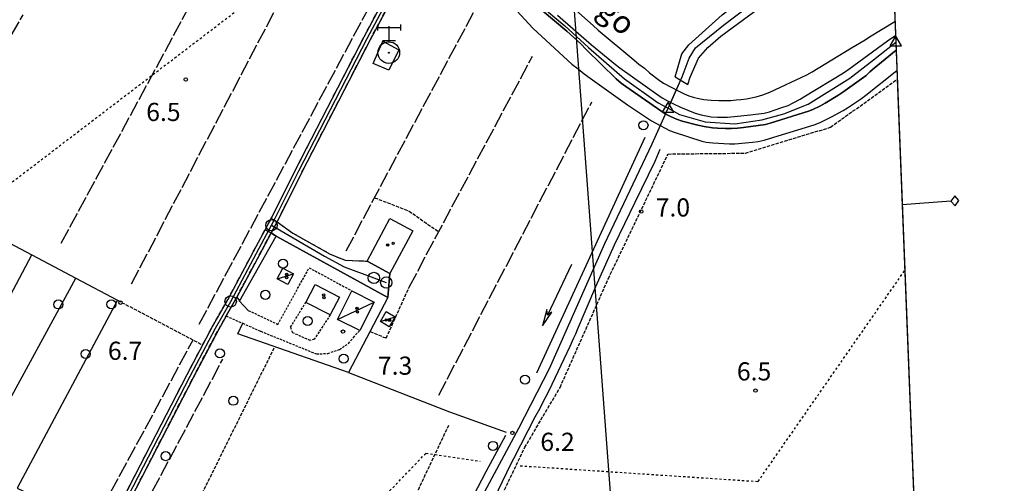
# Model space of a CAD drawing. Extents: x 1743913 to 1748225, y 5043067 to 5046199.
# Drawn here: x 1746891 to 1747325, y 5045173 to 5045378 of the extents above; entities that cross this region are included whole.
import ezdxf

# ---------------------------------------------------------------- set-up
doc = ezdxf.new("R2010")
doc.units = 0
for name, pattern in [('C', [10, 5, 5]), ('L17', [8, 7, -1]), ('L3', [1.5, 1, -0.5]), ('L4', [2, 1, -1]), ('L5', [2, 1.5, -0.5]), ('L7', [3, 2, -1])]:
    doc.linetypes.add(name, pattern=pattern)
for name, color, linetype in [('11B2', 1, 'C'), ('11D4', 1, 'C'), ('14P16', 2, 'C'), ('15E5', 2, 'C'), ('16A1', 1, 'C'), ('16C3C', 2, 'C'), ('17C3', 1, 'C'), ('1A1', 4, 'C'), ('1AJ36', 1, 'C'), ('1C3', 1, 'C'), ('20A1', 2, 'C'), ('297', 7, 'CONTINUOUS'), ('298', 7, 'CONTINUOUS'), ('2J10', 2, 'L7'), ('2L12', 1, 'L3'), ('3A1', 1, 'C'), ('3B2', 1, 'C'), ('4AJ36', 1, 'C'), ('4B2', 3, 'C'), ('4D4', 3, 'C'), ('4E5', 2, 'L17'), ('5A1', 2, 'L5'), ('5C3', 2, 'L5'), ('5F6', 1, 'C'), ('5J10', 2, 'L5'), ('6H8', 2, 'C'), ('8E5', 2, 'L4'), ('8Q17', 2, 'C'), ('A2J10', 1, 'C'), ('A4B2', 1, 'C'), ('A4D4', 1, 'C'), ('I2J10', 7, 'CONTINUOUS'), ('I4AJ36', 7, 'CONTINUOUS'), ('I4B2', 7, 'CONTINUOUS'), ('I5C3', 7, 'CONTINUOUS'), ('N2A1', 2, 'C'), ('N2H8', 2, 'C'), ('N2P16', 2, 'C'), ('N4C3', 2, 'C'), ('N4T20', 2, 'C')]:
    doc.layers.add(name, color=color, linetype=linetype)

# ---------------------------------------------------------------- blocks, each defined once
blk = doc.blocks.new('16C3C')
at = {"layer": '16C3C'}
for p, q in [((0, 25.08982), (-2.16162, 23.3873)), ((-2.16162, 23.3873), (0, 21.50556)), ((2.2556, 23.29769), (0, 25.08982)), ((0, 21.50556), (2.2556, 23.29769)), ((0, 21.50556), (0, 0))]:
    blk.add_line(p, q, dxfattribs=at)
blk = doc.blocks.new('11B2')
at = {"layer": '11B2'}
blk.add_circle((0, 0), 0.75, dxfattribs=at)
blk = doc.blocks.new('8Q17')
at = {"layer": '8Q17'}
for points in [[(-4.99364, 11.16208), (5.16009, 11.10918)], [(-4.88267, 12.48461), (-4.93815, 9.78666)], [(0, 11.74399), (0, 4.76107)], [(5.16009, 12.48461), (5.16009, 9.78666)], [(-2.82972, 5.34298), (2.99618, 5.34298)]]:
    blk.add_lwpolyline(points, dxfattribs=at)
for centre, radius in [((0, 0.0529), 4.76237), ((0, 0), 0.19723)]:
    blk.add_circle(centre, radius, dxfattribs=at)
blk = doc.blocks.new('11D4')
at = {"layer": '11D4'}
for radius in [0.5, 0.01]:
    blk.add_circle((0, 0), radius, dxfattribs=at)
blk = doc.blocks.new('1AJ36')
at = {"layer": '1AJ36'}
for radius in [0.5, 0.01]:
    blk.add_circle((0, 0), radius, dxfattribs=at)
blk = doc.blocks.new('5F6')
at = {"layer": '5F6'}
blk.add_circle((0, 0), 2, dxfattribs=at)
blk = doc.blocks.new('20A1')
at = {"layer": '20A1'}
for p, q in [((0, 0), (24.76997, 0)), ((22.57177, -1.32906), (29.91698, 0.10224)), ((24.76997, 0), (22.57177, -1.32906)), ((29.91698, 0.10224), (22.62539, 1.22683)), ((22.62539, 1.22683), (24.71636, 0))]:
    blk.add_line(p, q, dxfattribs=at)
blk = doc.blocks.new('N2P16')
at = {"layer": 'N2P16'}
blk.add_circle((0, -0.00928), 2.5, dxfattribs=at)
blk = doc.blocks.new('N4T20')
at = {"layer": 'N4T20'}
for p, q in [((2.4755, -1.75357), (-0.02926, 2.58115)), ((-2.5275, -1.75518), (2.4725, -1.75518))]:
    blk.add_line(p, q, dxfattribs=at)
at = {"layer": 'N4T20', "flags": 128}
blk.add_lwpolyline([(-2.52926, -1.74898), (-0.02926, 2.58115)], dxfattribs=at)
blk = doc.blocks.new('N4C3')
at = {"layer": 'N4C3'}
for p, q in [((2.4755, -1.75357), (-0.02926, 2.58115)), ((-2.5275, -1.75518), (2.4725, -1.75518))]:
    blk.add_line(p, q, dxfattribs=at)
at = {"layer": 'N4C3', "flags": 128}
blk.add_lwpolyline([(-2.52926, -1.74898), (-0.02926, 2.58115)], dxfattribs=at)
blk = doc.blocks.new('N2A1')
at = {"layer": 'N2A1'}
blk.add_circle((0, -0.00928), 2.5, dxfattribs=at)
blk = doc.blocks.new('N2H8')
at = {"layer": 'N2H8'}
blk.add_circle((0, -0.00928), 2.5, dxfattribs=at)

msp = doc.modelspace()

# ---------------------------------------------------------------- linework, layer by layer
at = {"layer": '15E5'}
msp.add_polyline3d([(1745364.0891, 5045996.71872, 8.401), (1747249.4533, 5046071.07537, 10.354), (1747249.4533, 5046071.07537, 10.354), (1747318.97506, 5044311.16425, 5.04)], dxfattribs=at)
at = {"layer": '16A1'}
msp.add_line((1747292.1751, 5043290.48035), (1747084.45439, 5046064.56294), dxfattribs=at)
msp.add_lwpolyline([(1744104.17461, 5043165.75913), (1743996.52512, 5045942.78416), (1747249.4533, 5046071.07537), (1747359.17662, 5043293.09824), (1744104.17461, 5043165.75913)], close=True, dxfattribs=at)
at = {"layer": '17C3'}
for p, q in [((1747004.48139, 5045263.38877, -3333), (1747011.6572, 5045265.70938, -3333)), ((1747031.1222, 5045245.59565, -3333), (1747047.22969, 5045253.16055, -3333)), ((1747050.00854, 5045244.61994, -3333), (1747056.47161, 5045246.72169, -3333))]:
    msp.add_line(p, q, dxfattribs=at)
at = {"layer": '1A1'}
for points in [[(1747054.22431, 5045290.01712, 12.99), (1747064.32412, 5045284.59128, 12.99), (1747054.22007, 5045265.80565, 12.99), (1747044.12925, 5045271.23216, 12.99), (1747054.22431, 5045290.01712, 12.99)], [(1747017.14685, 5045253.08618, 13.53), (1747021.20392, 5045260.95923, 13.53), (1747031.96924, 5045255.41876, 13.53), (1747027.90449, 5045247.54111, 13.53), (1747017.14685, 5045253.08618, 13.53)]]:
    msp.add_polyline3d(points, close=True, dxfattribs=at)
at = {"layer": '1C3'}
for points in [[(1747011.6572, 5045265.70938, 9.867), (1747009.16981, 5045260.94265, 9.867), (1747004.48139, 5045263.38877, 9.867), (1747006.96081, 5045268.1549, 9.867), (1747011.6572, 5045265.70938, 9.867)], [(1747040.91108, 5045240.65202, 11.386), (1747031.1222, 5045245.59565, 11.386), (1747037.43991, 5045258.11615, 11.386), (1747047.22969, 5045253.16055, 11.386), (1747040.91108, 5045240.65202, 11.386)], [(1747052.63296, 5045249.01682, 10.223), (1747056.47153, 5045246.72269, 10.223), (1747053.84682, 5045242.3298, 10.223), (1747050.00854, 5045244.61994, 10.223), (1747052.63296, 5045249.01682, 10.223)]]:
    msp.add_polyline3d(points, close=True, dxfattribs=at)
at = {"layer": '297'}
msp.add_polyline3d([(1747001.89896, 5045290.0252, 7.549), (1747004.49299, 5045288.54655, 6.538), (1747001.86471, 5045283.679, 7.601), (1746999.15928, 5045284.95776, 7.603), (1747001.89896, 5045290.0252, 7.549)], close=True, dxfattribs=at)
at = {"layer": '298'}
for points in [[(1747064.08663, 5045410.49454, 6.24), (1747067.73714, 5045408.10008, 7.196), (1747062.72423, 5045400.95077, 7.19), (1747045.45659, 5045368.69967, 7.34), (1747015.44811, 5045310.40474, 7.48), (1747004.98177, 5045289.4527, 7.54), (1747004.49299, 5045288.54655, 6.538), (1747001.89896, 5045290.0252, 7.549), (1747002.33223, 5045290.82892, 7.54), (1747012.77605, 5045311.76021, 7.48), (1747042.79847, 5045370.08326, 7.34), (1747060.05175, 5045402.32526, 7.19), (1747064.08663, 5045410.49454, 6.24)], [(1747004.49299, 5045288.54655, 6.538), (1747011.38903, 5045283.62098, 6.478), (1747027.94632, 5045274.29083, 6.358), (1747034.51319, 5045271.67146, 6.358), (1747044.12925, 5045271.23216, 6.388), (1747054.22007, 5045265.80565, 7.254), (1747053.2961, 5045255.22858, 7.413), (1747004.07162, 5045282.2536, 7.55), (1747001.86471, 5045283.679, 7.601), (1747004.49299, 5045288.54655, 6.538)], [(1746999.15928, 5045284.95776, 7.603), (1747001.86471, 5045283.679, 7.601), (1746997.87494, 5045276.27335, 7.68), (1746986.71368, 5045255.38662, 7.76), (1746984.36436, 5045251.18687, 7.785), (1746982.05501, 5045247.06934, 7.809), (1746982.01496, 5045246.98811, 7.809), (1746978.59999, 5045241.00054, 7.85), (1746967.42476, 5045219.88511, 7.84), (1746940.06502, 5045166.70609, 7.83), (1746933.36439, 5045154.79882, 7.83), (1746929.8026, 5045148.46828, 6.913), (1746926.2342, 5045142.13224, 7.83), (1746920.90961, 5045132.67591, 7.83), (1746914.71256, 5045120.004, 6.508), (1746910.88008, 5045121.8954, 7.74), (1746918.28517, 5045134.13224, 7.83), (1746937.41965, 5045168.13377, 7.83), (1746964.77373, 5045221.28127, 7.84), (1746975.97614, 5045242.44889, 7.85), (1746982.70183, 5045254.23569, 7.77), (1746995.22939, 5045277.68997, 7.68), (1746999.15928, 5045284.95776, 7.603)]]:
    msp.add_polyline3d(points, close=True, dxfattribs=at)
at = {"layer": '2J10'}
for p, q in [((1747001.86471, 5045283.679, 7.601), (1747004.07162, 5045282.2536, 7.55)), ((1746986.71368, 5045255.38662, 7.76), (1746987.9095, 5045253.65482, 7.77))]:
    msp.add_line(p, q, dxfattribs=at)
for points in [[(1747004.49299, 5045288.54655, 7.55), (1747004.98177, 5045289.4527, 7.54), (1747015.44811, 5045310.40474, 7.48), (1747045.45659, 5045368.69967, 7.34), (1747062.72423, 5045400.95077, 7.19), (1747067.73714, 5045408.10008, 7.196), (1747071.53886, 5045413.51687, 7.2)], [(1746910.88008, 5045121.8954, 7.74), (1746918.28517, 5045134.13224, 7.83), (1746937.41965, 5045168.13377, 7.83), (1746964.77373, 5045221.28127, 7.84), (1746975.97614, 5045242.44889, 7.85), (1746982.70183, 5045254.23569, 7.77), (1746995.22939, 5045277.68997, 7.68), (1746999.15928, 5045284.95776, 7.603), (1747001.89904, 5045290.02421, 7.549), (1747002.33223, 5045290.82892, 7.54), (1747012.77605, 5045311.76021, 7.48), (1747042.79847, 5045370.08326, 7.34), (1747060.05175, 5045402.32526, 7.19), (1747064.08663, 5045410.49454, 7.2)], [(1747004.49299, 5045288.54655, 6.538), (1747011.38903, 5045283.62098, 6.478), (1747027.94632, 5045274.29083, 6.358), (1747034.51319, 5045271.67146, 6.358), (1747044.12925, 5045271.23216, 6.388)], [(1746986.71368, 5045255.38662, 7.76), (1746997.87494, 5045276.27335, 7.68), (1747001.86471, 5045283.679, 7.601)], [(1746933.36432, 5045154.79981, 7.83), (1746940.06502, 5045166.70609, 7.83), (1746967.42476, 5045219.88511, 7.84), (1746978.59999, 5045241.00054, 7.85), (1746982.01496, 5045246.98811, 7.809)]]:
    msp.add_polyline3d(points, dxfattribs=at)
at = {"layer": '2L12'}
for points in [[(1746991.79942, 5045249.52312, 7.79), (1747004.81822, 5045243.39518, 7.77), (1747018.6533, 5045268.34048, 7.77), (1747037.43991, 5045258.11615, 7.77)], [(1747027.90449, 5045247.54111, 7.77), (1747020.8561, 5045236.82235, 7.76), (1747019.07154, 5045236.2775, 7.76), (1747011.41366, 5045239.65765, 7.76), (1747010.42914, 5045242.13041, 7.77), (1747017.14685, 5045253.08618, 7.77)], [(1746982.05501, 5045247.06934, 7.81), (1746989.33666, 5045243.85158, 7.786), (1746997.31442, 5045240.32488, 7.76), (1747021.875, 5045230.34138, 7.75), (1747026.84694, 5045230.59135, 7.75), (1747032.04491, 5045232.33659, 7.75), (1747035.93318, 5045234.92351, 7.75), (1747038.1072, 5045237.59368, 7.75), (1747040.91108, 5045240.65202, 7.75)]]:
    msp.add_polyline3d(points, dxfattribs=at)
at = {"layer": '3A1'}
msp.add_line((1746987.13998, 5045239.234, 7.805), (1746989.33666, 5045243.85158, 7.786), dxfattribs=at)
msp.add_polyline3d([(1746991.79942, 5045249.52312, 7.79), (1746987.9095, 5045253.65482, 7.77), (1747004.07162, 5045282.2536, 7.55), (1747053.2961, 5045255.22858, 7.413), (1747035.99829, 5045222.12075, 7.673), (1746987.13998, 5045239.234, 7.805)], dxfattribs=at)
at = {"layer": '3B2'}
msp.add_line((1746870.49729, 5045180.68085, 6.957), (1746915.74983, 5045263.72252, 6.642), dxfattribs=at)
msp.add_polyline3d([(1747051.17211, 5045368.14079, 7.346), (1747058.14263, 5045364.31, 7.342), (1747053.67482, 5045355.4263, 7.306), (1747046.77377, 5045358.32955, 7.307), (1747051.17211, 5045368.14079, 7.346)], close=True, dxfattribs=at)
for points in [[(1746791.32225, 5045217.15831, 6.72), (1746794.44804, 5045217.59197, 6.857), (1746804.107, 5045236.86976, 6.803), (1746840.47277, 5045303.49967, 6.332), (1746866.75885, 5045289.61258, 6.503), (1746896.36611, 5045273.9653, 6.588), (1746915.74983, 5045263.72252, 6.642), (1746934.18009, 5045253.98403, 6.695), (1746889.91217, 5045171.17355, 7.023), (1746921.94537, 5045156.09101, 7.47), (1746904.55797, 5045122.61247, 7.05)], [(1746833.05912, 5045154.72834, 7.108), (1746851.71655, 5045189.87659, 6.949), (1746896.36611, 5045273.9653, 6.588)], [(1747035.99829, 5045222.12075, 7.673), (1747080.50982, 5045204.78026, 7.363), (1747105.43261, 5045195.92008, 7.174)]]:
    msp.add_polyline3d(points, dxfattribs=at)
at = {"layer": '4AJ36'}
for points in [[(1747277.38351, 5045364.17162, 4.91), (1747267.68092, 5045356.24384, 4.9), (1747265.78228, 5045354.59724, 4.9), (1747264.21852, 5045353.08603, 4.9), (1747253.85748, 5045345.70069, 4.9), (1747251.68435, 5045344.2642, 4.9), (1747246.16921, 5045340.90152, 4.9), (1747243.73952, 5045339.55614, 4.9), (1747240.71115, 5045338.03556, 4.9), (1747238.82644, 5045337.35483, 4.9), (1747221.91902, 5045331.99365, 4.9), (1747219.78398, 5045331.41453, 4.9), (1747210.02835, 5045330.06113, 4.9), (1747207.49341, 5045329.81313, 4.9), (1747204.82467, 5045329.66442, 4.9), (1747202.13928, 5045329.63082, 4.9), (1747198.58752, 5045329.76903, 4.9), (1747196.49899, 5045329.92153, 4.9), (1747192.77205, 5045330.52403, 4.9), (1747189.91606, 5045331.09446, 4.9), (1747183.13097, 5045332.97136, 4.91), (1747180.49069, 5045333.80868, 4.91), (1747177.93344, 5045334.88991, 4.92), (1747175.49913, 5045336.11074, 4.93), (1747158.29867, 5045348.16287, 4.99), (1747156.19493, 5045349.67023, 4.99), (1747153.93333, 5045351.51779, 4.99), (1747140.66965, 5045364.46449, 4.99), (1747138.34843, 5045366.90736, 4.99), (1747132.16868, 5045372.51341, 4.99), (1747115.9084, 5045386.14036, 4.99)], [(1747128.16313, 5045379.55503, 5.23), (1747143.0227, 5045366.52525, 5.22), (1747153.65671, 5045357.83671, 5.16), (1747155.65021, 5045356.32813, 5.13), (1747172.33616, 5045344.45009, 5.01), (1747174.29563, 5045343.18167, 5), (1747176.63019, 5045341.83302, 5), (1747179.19661, 5045340.50875, 5), (1747182.27145, 5045339.10521, 5), (1747188.76107, 5045336.47303, 5), (1747191.40022, 5045335.75798, 5), (1747195.88667, 5045334.75001, 5), (1747198.58206, 5045334.64997, 5), (1747203.08884, 5045334.73673, 5), (1747206.00692, 5045334.9041, 5), (1747213.25433, 5045335.6394, 5), (1747219.1475, 5045336.47188, 5), (1747221.53098, 5045337.08163, 5), (1747224.00509, 5045337.94089, 5), (1747226.96081, 5045338.85126, 5), (1747229.79232, 5045339.86667, 5), (1747231.99932, 5045340.94463, 5), (1747235.01068, 5045342.5853, 5), (1747236.73585, 5045343.61514, 5), (1747254.22671, 5045354.16314, 4.99), (1747256.49694, 5045355.85663, 4.99), (1747273.54743, 5045368.30736, 4.99), (1747275.5038, 5045369.59823, 4.99), (1747277.12926, 5045370.59352, 4.99)]]:
    msp.add_polyline3d(points, dxfattribs=at)
at = {"layer": '4B2'}
for points in [[(1747183.08847, 5045352.36921, 4.87), (1747186.2037, 5045360.68527, 5.23), (1747188.96437, 5045365.2448, 5.23), (1747201.28233, 5045375.18578, 5.29), (1747267.7788, 5045425.55701, 5.47), (1747274.74076, 5045430.9477, 5.47)], [(1747092.85518, 5045163.70231, 6.04), (1747111.00247, 5045197.70821, 6.04), (1747124.5167, 5045224.00555, 6.04), (1747148.8962, 5045278.99951, 6.04), (1747169.86164, 5045322.97118, 5.88)]]:
    msp.add_polyline3d(points, dxfattribs=at)
at = {"layer": '4D4'}
for points in [[(1747115.9084, 5045386.14036, 4.99), (1747132.16868, 5045372.51341, 4.99), (1747138.34843, 5045366.90736, 4.99), (1747140.66965, 5045364.46449, 4.99), (1747153.93333, 5045351.51779, 4.99), (1747156.19493, 5045349.67023, 4.99), (1747158.29867, 5045348.16287, 4.99), (1747175.49913, 5045336.11074, 4.93), (1747177.93344, 5045334.88991, 4.92), (1747180.49069, 5045333.80868, 4.91), (1747183.13097, 5045332.97136, 4.91), (1747189.91606, 5045331.09446, 4.9), (1747192.77205, 5045330.52403, 4.9), (1747196.49899, 5045329.92153, 4.9), (1747198.58752, 5045329.76903, 4.9), (1747202.13928, 5045329.63082, 4.9), (1747204.82467, 5045329.66442, 4.9), (1747207.49341, 5045329.81313, 4.9), (1747210.02835, 5045330.06113, 4.9), (1747219.78398, 5045331.41453, 4.9), (1747221.91902, 5045331.99365, 4.9), (1747238.82644, 5045337.35483, 4.9), (1747240.71115, 5045338.03556, 4.9), (1747243.73952, 5045339.55614, 4.9), (1747246.16921, 5045340.90152, 4.9), (1747251.68435, 5045344.2642, 4.9), (1747253.85748, 5045345.70069, 4.9), (1747264.21852, 5045353.08603, 4.9), (1747265.78228, 5045354.59724, 4.9), (1747267.68092, 5045356.24384, 4.9), (1747277.38351, 5045364.17162, 4.91)], [(1747128.16313, 5045379.55503, 5.23), (1747143.0227, 5045366.52525, 5.22), (1747153.65671, 5045357.83671, 5.16), (1747155.65021, 5045356.32813, 5.13), (1747172.33623, 5045344.44909, 5.01), (1747174.29563, 5045343.18167, 5), (1747176.63019, 5045341.83302, 5), (1747179.19661, 5045340.50875, 5), (1747182.27145, 5045339.10521, 5), (1747188.76107, 5045336.47303, 5), (1747191.40022, 5045335.75798, 5), (1747195.88667, 5045334.75001, 5), (1747198.58206, 5045334.64997, 5), (1747203.08884, 5045334.73673, 5), (1747206.00692, 5045334.9041, 5), (1747213.25433, 5045335.6394, 5), (1747219.1475, 5045336.47188, 5), (1747221.53098, 5045337.08163, 5), (1747224.00509, 5045337.94089, 5), (1747226.96081, 5045338.85126, 5), (1747229.79232, 5045339.86667, 5), (1747231.99932, 5045340.94463, 5), (1747235.01068, 5045342.5853, 5), (1747236.73585, 5045343.61514, 5), (1747254.22671, 5045354.16314, 4.99), (1747256.49694, 5045355.85663, 4.99), (1747273.54743, 5045368.30736, 4.99), (1747275.5038, 5045369.59823, 4.99), (1747277.12926, 5045370.59352, 4.99)]]:
    msp.add_polyline3d(points, dxfattribs=at)
at = {"layer": '4E5'}
for p, q in [((1746909.31108, 5045279.18919, 6.594), (1746994.34292, 5045436.01794, 6.55)), ((1746940.29219, 5045261.18756, 6.731), (1747026.10959, 5045424.69662, 6.369)), ((1746970.15052, 5045243.44684, 7.691), (1747057.91396, 5045407.01943, 6.877)), ((1747034.98404, 5045275.84387, 6.546), (1747093.54289, 5045385.34706, 7.399)), ((1747062.72172, 5045259.8369, 7.249), (1747117.05058, 5045361.47314, 7.417)), ((1747075.80863, 5045212.20507, 7.419), (1747143.23473, 5045341.40824, 7.31)), ((1746923.48547, 5045155.19939, 7.505), (1746967.45573, 5045236.53433, 7.712)), ((1746941.93746, 5045155.61733, 7.244), (1746980.51366, 5045227.99522, 7.807))]:
    msp.add_line(p, q, dxfattribs=at)
msp.add_polyline3d([(1746768.04147, 5045183.38691, 6.614), (1746781.92305, 5045204.97876, 6.712), (1746790.51924, 5045220.24742, 6.619), (1746803.17636, 5045242.38647, 6.625), (1746817.3906, 5045269.68793, 6.433), (1746826.91874, 5045286.64114, 6.317), (1746835.42624, 5045301.52707, 6.31), (1746840.96666, 5045311.97142, 6.315), (1746846.87608, 5045320.00625, 6.328), (1746854.30864, 5045326.13019, 6.352), (1746863.34108, 5045333.3769, 6.375), (1746871.14784, 5045340.75848, 6.332), (1746877.76729, 5045350.09314, 6.285), (1746882.54795, 5045359.60704, 6.243), (1746887.30487, 5045370.57644, 6.196), (1746892.48583, 5045379.76728, 6.154)], dxfattribs=at)
at = {"layer": '5A1'}
for p, q in [((1746934.18009, 5045253.98403, 7.17), (1746971.67255, 5045234.31867, 6.54)), ((1746967.95946, 5045161.79741, 6.988), (1747003.46594, 5045233.51518, 6.688))]:
    msp.add_line(p, q, dxfattribs=at)
for points in [[(1747047.4515, 5045299.16329, 6.058), (1747062.66056, 5045293.30568, 6.598), (1747075.71842, 5045284.15176, 6.568)], [(1747045.45609, 5045240.22813, 6.568), (1747052.59253, 5045237.31541, 6.568), (1747062.72172, 5045259.8369, 6.568)]]:
    msp.add_polyline3d(points, dxfattribs=at)
at = {"layer": '5C3'}
msp.add_polyline3d([(1747285.94698, 5045147.26708, 7.61), (1747250.06192, 5045124.43862, 7.61), (1747227.68134, 5045135.98053, 7.61), (1747198.00546, 5045150.66799, 7.61), (1747179.86569, 5045159.1385, 7.61), (1747162.67651, 5045162.77677, 7.61), (1747151.68266, 5045161.9535, 7.61), (1747131.13113, 5045157.33445, 7.61), (1747109.17995, 5045155.07985, 7.61), (1747101.3988, 5045156.34259, 7.61), (1747098.47317, 5045158.57972, 7.61), (1747103.06723, 5045166.91623, 7.61), (1747113.69084, 5045189.22401, 7.61), (1747129.22855, 5045215.59464, 7.61), (1747150.52718, 5045263.595, 7.61), (1747176.83839, 5045318.42775, 7.61), (1747210.91689, 5045318.82544, 7.61), (1747248.47166, 5045330.24509, 7.61), (1747277.888, 5045351.35459, 7.61)], dxfattribs=at)
at = {"layer": '5J10'}
msp.add_line((1747040.36473, 5045114.43136, 8.13), (1747080.28289, 5045199.23903, 7.88), dxfattribs=at)
at = {"layer": '6H8'}
msp.add_line((1747118.99758, 5045222.04871, 7.19), (1747166.76345, 5045325.83828, 6.96), dxfattribs=at)
for points in [[(1747179.97958, 5045352.44631, 6.55), (1747182.94768, 5045362.61984, 6.13), (1747186.0669, 5045366.58339, 6.13), (1747200.623, 5045379.79811, 6.19), (1747214.46244, 5045390.44877, 6.61), (1747225.94562, 5045399.08158, 6.61), (1747245.65996, 5045413.92925, 6.55), (1747274.51899, 5045436.62784, 6.55)], [(1747179.97958, 5045352.44631, 6.43), (1747185.58274, 5045349.08881, 6.85), (1747186.58978, 5045352.27537, 6.85), (1747190.31247, 5045360.63591, 6.85), (1747194.32083, 5045365.28888, 6.85), (1747200.15192, 5045370.39228, 6.85), (1747226.66552, 5045390.09791, 6.85), (1747254.90946, 5045411.48771, 6.61), (1747274.9129, 5045426.66696, 6.67)], [(1747103.28864, 5045389.13588, 7.41), (1747117.26108, 5045373.94351, 7.45), (1747119.29801, 5045371.94874, 7.45), (1747134.35456, 5045358.08321, 7.45), (1747137.25054, 5045355.93412, 7.45), (1747139.91221, 5045353.76649, 7.45), (1747142.54806, 5045351.83663, 7.45), (1747158.99158, 5045340.0618, 7.45), (1747169.57579, 5045333.06953, 7.45), (1747171.38546, 5045332.0336, 7.45), (1747177.44456, 5045328.85567, 7.37), (1747179.47632, 5045328.09514, 7.34), (1747191.71905, 5045324.06742, 7.24), (1747193.70803, 5045323.66374, 7.23), (1747196.55385, 5045323.33627, 7.15), (1747203.91564, 5045322.86556, 7.02), (1747206.22683, 5045322.96743, 6.98), (1747214.09912, 5045323.63519, 6.95), (1747216.61707, 5045324.01631, 6.95), (1747219.25102, 5045324.52247, 6.9), (1747221.50079, 5045325.24357, 6.89), (1747241.28147, 5045331.25018, 6.85), (1747243.84603, 5045332.37498, 6.85), (1747248.96644, 5045334.83453, 6.85), (1747254.05854, 5045337.67209, 6.84), (1747256.00799, 5045338.84109, 6.84), (1747262.07746, 5045342.8641, 6.83), (1747264.00793, 5045344.28643, 6.82), (1747277.73682, 5045355.2618, 6.8)], [(1747128.72182, 5045388.51408, 6.79), (1747143.75805, 5045375.02715, 6.79), (1747146.0384, 5045372.92924, 6.79), (1747161.746, 5045359.98603, 6.78), (1747164.01642, 5045358.02078, 6.78), (1747166.40376, 5045356.18163, 6.78), (1747168.67417, 5045354.21638, 6.78), (1747172.8963, 5045350.97911, 6.78), (1747174.86543, 5045349.59507, 6.78), (1747181.31679, 5045346.21483, 6.78), (1747183.8747, 5045345.00426, 6.78), (1747186.04017, 5045344.13239, 6.78), (1747187.93174, 5045343.46266, 6.78), (1747190.43658, 5045342.86693, 6.78), (1747192.66853, 5045342.47343, 6.78), (1747195.8708, 5045342.18067, 6.78), (1747199.1813, 5045342.03643, 6.78), (1747202.48319, 5045341.99385, 6.78), (1747204.55295, 5045342.07864, 6.78), (1747206.84662, 5045342.32061, 6.78), (1747208.91638, 5045342.4054, 6.78), (1747211.43522, 5045342.77456, 6.78), (1747215.62194, 5045343.67983, 6.78), (1747218.58739, 5045344.47358, 6.78), (1747221.64963, 5045345.63565, 6.78), (1747238.0724, 5045353.38366, 6.78), (1747240.39596, 5045354.59271, 6.78), (1747257.76055, 5045365.13928, 6.79), (1747263.73275, 5045368.78694, 6.79), (1747265.6886, 5045370.08479, 6.79), (1747276.87796, 5045376.88226, 6.79)], [(1747098.46591, 5045162.86878, 6.94), (1747107.54378, 5045181.84435, 6.94), (1747108.87243, 5045184.29876, 6.94), (1747118.27021, 5045202.57817, 6.94), (1747120.44844, 5045206.45119, 6.95), (1747121.34674, 5045208.37091, 6.95), (1747124.41326, 5045214.29729, 6.95), (1747133.681, 5045233.77753, 6.95), (1747135.26047, 5045237.47633, 6.95), (1747136.18347, 5045239.28055, 6.95), (1747136.95763, 5045241.18395, 6.95), (1747145.07147, 5045260.06828, 6.96), (1747153.22153, 5045278.4689, 6.96), (1747162.32733, 5045297.19184, 6.97), (1747171.12665, 5045315.29306, 6.97), (1747173.40725, 5045320.51771, 6.96)], [(1747105.1766, 5045194.42357, 7.17), (1747096.44798, 5045178.40477, 7.17), (1747089.14141, 5045164.32987, 7.17)]]:
    msp.add_polyline3d(points, dxfattribs=at)
at = {"layer": '8E5'}
for points in [[(1746809.9667, 5045244.63106, -3333), (1746865.48412, 5045289.15706, -3333), (1747039.27669, 5045421.71803, -3333)], [(1747111.64413, 5045181.09028, -3333), (1747216.53054, 5045174.17828, -3333), (1747281.21795, 5045267.13753, -3333)], [(1746980.60321, 5045093.60413, -3333), (1747070.06506, 5045186.57992, -3333), (1747093.97785, 5045183.14427, -3333)]]:
    msp.add_polyline3d(points, dxfattribs=at)
at = {"layer": 'A2J10', "flags": 128}
for points in [[(1747001.99604, 5045287.05473), (1747003.66079, 5045290.13708), (1747014.11269, 5045311.08102), (1747044.12833, 5045369.38751), (1747061.38799, 5045401.63802), (1747066.87647, 5045412.68228)], [(1746907.28027, 5045113.04564), (1746912.16098, 5045121.11676), (1746919.57946, 5045133.37565), (1746929.15664, 5045150.39772), (1746938.74272, 5045167.42146), (1746966.10328, 5045220.58951), (1746977.29206, 5045241.72501), (1746984.01774, 5045253.51182), (1746996.55247, 5045276.97767), (1747001.99604, 5045287.05473)], [(1747001.99604, 5045287.05473), (1747025.34277, 5045273.37875), (1747034.0191, 5045268.74697), (1747047.1573, 5045263.85056), (1747052.60741, 5045261.81351)]]:
    msp.add_lwpolyline(points, dxfattribs=at)
at = {"layer": 'A4B2'}
for points in [[(1747176.88789, 5045338.59273, 5.217), (1747183.08847, 5045352.36921, 4.87), (1747186.2037, 5045360.68527, 5.23), (1747188.96437, 5045365.2448, 5.23), (1747201.28233, 5045375.18578, 5.29), (1747267.7788, 5045425.55701, 5.47), (1747274.74076, 5045430.9477, 5.47)], [(1747092.85518, 5045163.70231, 6.04), (1747111.00247, 5045197.70821, 6.04), (1747124.5167, 5045224.00555, 6.04), (1747148.8962, 5045278.99951, 6.04), (1747169.86164, 5045322.97118, 5.88), (1747176.88789, 5045338.59273, 5.217)]]:
    msp.add_polyline3d(points, dxfattribs=at)
at = {"layer": 'A4D4'}
for points in [[(1747119.71162, 5045384.53261, 0), (1747131.34514, 5045374.93905, 0), (1747141.8262, 5045365.34644, 0), (1747157.7038, 5045351.49927, 0), (1747172.54487, 5045341.03363, 0), (1747176.88789, 5045338.59273, 5.217)], [(1747176.88789, 5045338.59273, 5.217), (1747181.85306, 5045335.79925, 0), (1747193.20321, 5045332.60133, 0), (1747206.29981, 5045331.72964, 0), (1747218.22775, 5045333.47238, 0), (1747227.8267, 5045336.08779, 0), (1747238.58685, 5045340.44703, 0), (1747256.91903, 5045351.78718, 0), (1747267.38921, 5045359.92489, 0), (1747277.23893, 5045367.77643, 0)]]:
    msp.add_polyline3d(points, dxfattribs=at)
at = {"layer": 'I2J10'}
for points in [[(1747004.07162, 5045282.2536, 7.55), (1747053.2961, 5045255.22858, 7.413), (1747054.22007, 5045265.80565, 7.254), (1747044.12925, 5045271.23216, 6.388)], [(1746982.01496, 5045246.98811, 7.809), (1746982.05501, 5045247.06934, 7.809), (1746984.36436, 5045251.18687, 7.785), (1746986.71368, 5045255.38662, 7.76)]]:
    msp.add_polyline3d(points, dxfattribs=at)
at = {"layer": 'I4AJ36'}
msp.add_polyline3d([(1747277.12926, 5045370.59352, 4.99), (1747277.38351, 5045364.17162, 4.91)], dxfattribs=at)
at = {"layer": 'I4B2'}
for points in [[(1747176.88789, 5045338.59273, 5.217), (1747178.0229, 5045341.1149, 5.153), (1747183.08847, 5045352.36921, 4.87)], [(1747169.86164, 5045322.97118, 5.88), (1747175.7192, 5045335.99784, 5.327), (1747176.88789, 5045338.59273, 5.217)]]:
    msp.add_polyline3d(points, dxfattribs=at)
at = {"layer": 'I5C3'}
msp.add_polyline3d([(1747277.888, 5045351.35459, 7.61), (1747285.94698, 5045147.26708, 7.61)], dxfattribs=at)

# ---------------------------------------------------------------- block references
at = {"layer": '11B2'}
for p in [(1746964.20791, 5045351.26184, 6.5), (1747164.98308, 5045293.12116, 7), (1746935.46513, 5045252.9359, 6.7), (1747033.53858, 5045240.22128, 7.3), (1747215.38219, 5045214.21024, 6.5), (1747108.21082, 5045195.54442, 6.2)]:
    msp.add_blockref('11B2', p, dxfattribs=at)
at = {"layer": '11D4'}
for p in [(1747053.24235, 5045278.33948, 12.99), (1747008.67634, 5045263.9697, 9.867), (1747025.0449, 5045256.32942, 13.53), (1747039.93526, 5045248.86128, 11.386), (1747054.07316, 5045245.16002, 10.223)]:
    msp.add_blockref('11D4', p, dxfattribs=at)
at = {"layer": '16C3C', "rotation": 274.283}
msp.add_blockref('16C3C', (1747280.06842, 5045296.08183), dxfattribs=at)
at = {"layer": '1AJ36'}
for p in [(1747055.66572, 5045279.13978, 7.05), (1747008.71493, 5045265.44993, 7.091), (1747025.13766, 5045255.09071, 7.05), (1747039.7379, 5045250.45222, 7.404), (1747052.563, 5045245.3438, 7.512)]:
    msp.add_blockref('1AJ36', p, dxfattribs=at)
at = {"layer": '20A1', "rotation": 244.583}
msp.add_blockref('20A1', (1747134.26832, 5045269.77017, -3333), dxfattribs=at)
at = {"layer": '5F6'}
for p in [(1747166.00806, 5045331.1174, 9.29), (1747007.12753, 5045270.10708, 8.45), (1746999.34744, 5045256.39589, 8.45), (1746908.05209, 5045252.15278, 6.99), (1746931.3678, 5045252.18978, 6.99), (1747017.9678, 5045244.84225, 8.45), (1746920.10568, 5045230.35977, 6.96), (1746979.24775, 5045230.56926, 9.6), (1747033.79261, 5045228.24405, 8.6), (1747113.78478, 5045219.04166, 9.25), (1746985.18249, 5045209.71211, 8.85), (1747099.65786, 5045189.85007, 9.25), (1746955.36823, 5045185.33241, 9.59)]:
    msp.add_blockref('5F6', p, dxfattribs=at)
at = {"layer": '8Q17'}
msp.add_blockref('8Q17', (1747053.73098, 5045363.04688, -3333), dxfattribs=at)
at = {"layer": 'N2A1'}
msp.add_blockref('N2A1', (1747052.60741, 5045261.81351), dxfattribs=at)
at = {"layer": 'N2H8'}
msp.add_blockref('N2H8', (1747001.99604, 5045287.05473), dxfattribs=at)
at = {"layer": 'N2P16'}
for p in [(1747047.1573, 5045263.85056), (1746984.01774, 5045253.51182)]:
    msp.add_blockref('N2P16', p, dxfattribs=at)
at = {"layer": 'N4C3'}
msp.add_blockref('N4C3', (1747176.88789, 5045338.59273, 5.217), dxfattribs=at)
at = {"layer": 'N4T20'}
msp.add_blockref('N4T20', (1747277.23893, 5045367.77643), dxfattribs=at)

# ---------------------------------------------------------------- texts
at = {"layer": '11B2'}
for s, p in [('6.5                                    ', (1746946.78758, 5045332.96938)), ('7.0                                    ', (1747171.40225, 5045290.89391)), ('6.7                                    ', (1746929.90748, 5045227.74796)), ('7.3                                    ', (1747048.93351, 5045221.19384)), ('6.5                                    ', (1747207.18876, 5045218.6746)), ('6.2                                    ', (1747120.54817, 5045187.64136))]:
    msp.add_text(s, height=8, dxfattribs=at).set_placement(p)
at = {"layer": '14P16'}
msp.add_text('Roviego                                ', height=10, rotation=318.463, dxfattribs=at).set_placement((1747118.62211, 5045403.99647))

doc.saveas('drawing.dxf')
